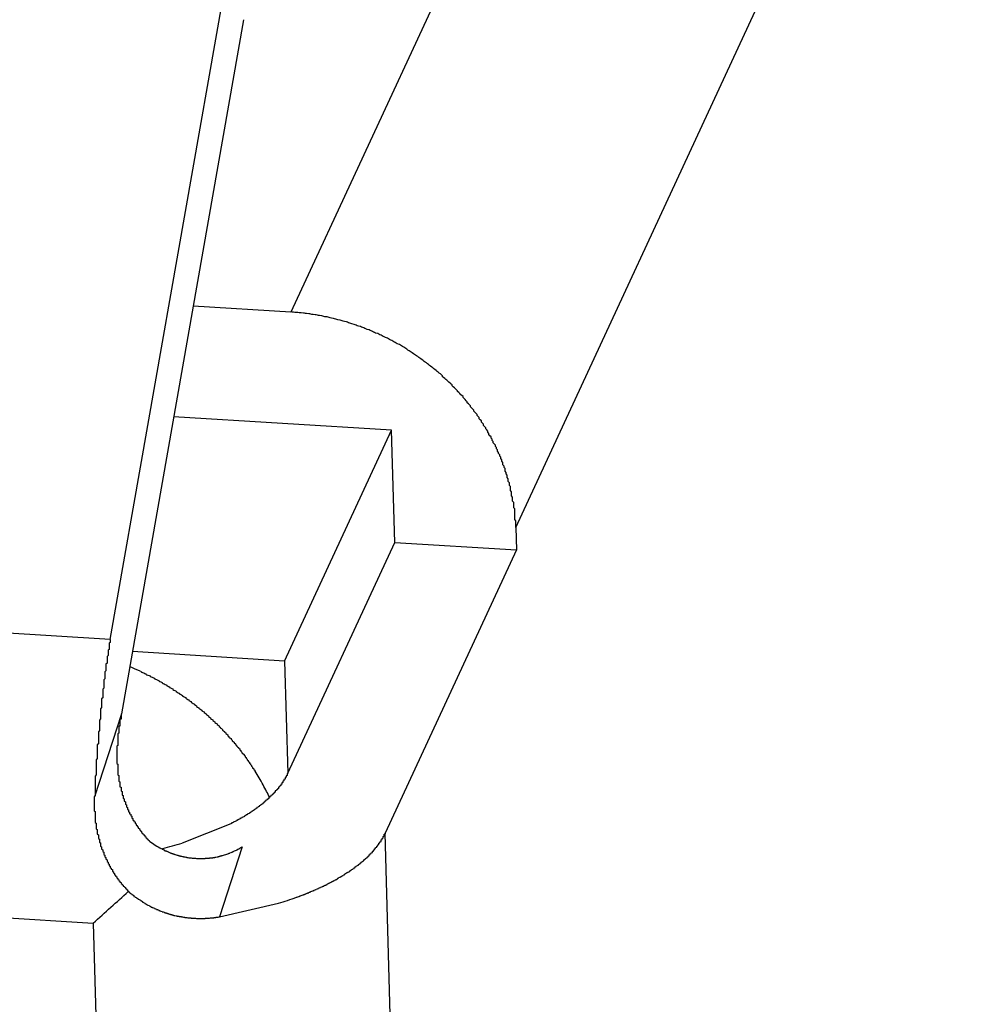
# Model space of a CAD drawing. Extents: x 0.2 to 16.7, y 0.2 to 10.7.
# Drawn here: x 12.6 to 12.7, y 8.8 to 8.9 of the extents above; entities that cross this region are included whole.
import ezdxf

# ---------------------------------------------------------------- set-up
doc = ezdxf.new("R2010")
doc.units = 0
doc.layers.get('0').update_dxf_attribs({"linetype": 'CONTINUOUS'})

msp = doc.modelspace()

# ---------------------------------------------------------------- linework, layer by layer
for p, q in [((12.69751911421106, 9.026616705932648), (12.64495458681913, 8.91311962254006)), ((12.66578664661072, 8.893135852802034), (12.72676589233522, 9.02480195697481)), ((12.62820579261598, 8.882764087818137), (12.63975225014317, 8.948484304060573)), ((12.6405468904612, 8.94023549472905), (12.62923511696971, 8.875851055193236)), ((12.64495458681913, 8.91311962254006), (12.63588178052771, 8.913682586006962)), ((12.65427228087303, 8.902157491741304), (12.63407708293563, 8.903410594389973)), ((12.64435844253835, 8.880751577951704), (12.65427228087303, 8.902157491741304)), ((12.65456728515093, 8.891755214536039), (12.65427228087303, 8.902157491741304)), ((12.66578664661072, 8.893135852802034), (12.66584564746338, 8.891055397431051)), ((12.64465344681139, 8.870349300863227), (12.65456728515093, 8.891755214536039)), ((12.65456728515093, 8.891755214536039), (12.66584564746338, 8.891055397431051)), ((12.66584564746338, 8.891055397431051), (12.65367866408228, 8.864784503289131)), ((12.62820579261598, 8.882764087818137), (12.56232868066327, 8.886851731963146)), ((12.64435844253835, 8.880751577951704), (12.63024990022827, 8.881627006497625)), ((12.64435844253835, 8.880751577951704), (12.64465344681139, 8.870349300863227)), ((12.62923511696971, 8.875851055193236), (12.6267466070644, 8.868171051835203)), ((12.41232676399726, 8.8697507024316), (12.62661564913095, 8.85645417678475)), ((12.63936947800378, 8.865667421126384), (12.63486058228098, 8.86387926672912)), ((12.65637096547151, 8.76985003711202), (12.65367866408228, 8.864784503289131)), ((12.64042911457496, 8.863516780272994), (12.63832712123901, 8.857029638938267)), ((12.63832712123901, 8.857029638938267), (12.64379192694568, 8.858285686367799)), ((12.62661564913095, 8.85645417678475), (12.63658714351804, 8.504844773308655))]:
    msp.add_line(p, q)
for points in [[(12.6658, 8.89314, 0), (12.6658, 8.89326, 0), (12.6658, 8.89338, 0), (12.6658, 8.89351, 0), (12.6658, 8.89363, 0), (12.6658, 8.89375, 0), (12.6657, 8.89387, 0), (12.6657, 8.894, 0), (12.6657, 8.89412, 0), (12.6657, 8.89424, 0), (12.6657, 8.89437, 0), (12.6657, 8.89449, 0), (12.6657, 8.89461, 0), (12.6657, 8.89474, 0), (12.6657, 8.89486, 0), (12.6656, 8.89498, 0), (12.6656, 8.8951, 0), (12.6656, 8.89523, 0), (12.6656, 8.89535, 0), (12.6656, 8.89547, 0), (12.6655, 8.89559, 0), (12.6655, 8.89572, 0), (12.6655, 8.89584, 0), (12.6655, 8.89596, 0), (12.6654, 8.89608, 0), (12.6654, 8.8962, 0), (12.6654, 8.89633, 0), (12.6654, 8.89645, 0), (12.6653, 8.89657, 0), (12.6653, 8.89669, 0), (12.6653, 8.89681, 0), (12.6653, 8.89693, 0), (12.6652, 8.89705, 0), (12.6652, 8.89717, 0), (12.6652, 8.89729, 0), (12.6651, 8.89741, 0), (12.6651, 8.89753, 0), (12.6651, 8.89765, 0), (12.665, 8.89777, 0), (12.665, 8.89789, 0), (12.665, 8.89801, 0), (12.6649, 8.89813, 0), (12.6649, 8.89825, 0), (12.6648, 8.89836, 0), (12.6648, 8.89848, 0), (12.6648, 8.8986, 0), (12.6647, 8.89872, 0), (12.6647, 8.89883, 0), (12.6646, 8.89895, 0), (12.6646, 8.89907, 0), (12.6646, 8.89918, 0), (12.6645, 8.8993, 0), (12.6645, 8.89942, 0), (12.6644, 8.89953, 0), (12.6644, 8.89965, 0), (12.6643, 8.89976, 0), (12.6643, 8.89987, 0), (12.6642, 8.89999, 0), (12.6642, 8.9001, 0), (12.6641, 8.90021, 0), (12.6641, 8.90033, 0), (12.664, 8.90044, 0), (12.664, 8.90055, 0), (12.6639, 8.90066, 0), (12.6639, 8.90077, 0), (12.6638, 8.90089, 0), (12.6637, 8.901, 0), (12.6637, 8.90111, 0), (12.6636, 8.90122, 0), (12.6636, 8.90133, 0), (12.6635, 8.90143, 0), (12.6635, 8.90154, 0), (12.6634, 8.90165, 0), (12.6633, 8.90176, 0), (12.6633, 8.90187, 0), (12.6632, 8.90197, 0), (12.6632, 8.90208, 0), (12.6631, 8.90219, 0), (12.663, 8.90229, 0), (12.663, 8.9024, 0), (12.6629, 8.9025, 0), (12.6628, 8.90261, 0), (12.6628, 8.90271, 0), (12.6627, 8.90282, 0), (12.6626, 8.90292, 0), (12.6626, 8.90302, 0), (12.6625, 8.90313, 0), (12.6624, 8.90323, 0), (12.6624, 8.90333, 0), (12.6623, 8.90343, 0), (12.6622, 8.90353, 0), (12.6622, 8.90363, 0), (12.6621, 8.90373, 0), (12.662, 8.90383, 0), (12.6619, 8.90393, 0), (12.6619, 8.90403, 0), (12.6618, 8.90413, 0), (12.6617, 8.90423, 0), (12.6616, 8.90433, 0), (12.6616, 8.90442, 0), (12.6615, 8.90452, 0), (12.6614, 8.90462, 0), (12.6613, 8.90471, 0), (12.6613, 8.90481, 0), (12.6612, 8.9049, 0), (12.6611, 8.905, 0), (12.661, 8.90509, 0), (12.6609, 8.90519, 0), (12.6609, 8.90528, 0), (12.6608, 8.90537, 0), (12.6607, 8.90546, 0), (12.6606, 8.90556, 0), (12.6605, 8.90565, 0), (12.6604, 8.90574, 0), (12.6604, 8.90583, 0), (12.6603, 8.90592, 0), (12.6602, 8.90601, 0), (12.6601, 8.9061, 0), (12.66, 8.90619, 0), (12.6599, 8.90628, 0), (12.6599, 8.90636, 0), (12.6598, 8.90645, 0), (12.6597, 8.90654, 0), (12.6596, 8.90663, 0), (12.6595, 8.90671, 0), (12.6594, 8.9068, 0), (12.6593, 8.90688, 0), (12.6592, 8.90697, 0), (12.6591, 8.90705, 0), (12.659, 8.90713, 0), (12.659, 8.90722, 0), (12.6589, 8.9073, 0), (12.6588, 8.90738, 0), (12.6587, 8.90746, 0), (12.6586, 8.90754, 0), (12.6585, 8.90762, 0), (12.6584, 8.9077, 0), (12.6583, 8.90778, 0), (12.6582, 8.90786, 0), (12.6581, 8.90794, 0), (12.658, 8.90802, 0), (12.6579, 8.9081, 0), (12.6578, 8.90817, 0), (12.6577, 8.90825, 0), (12.6576, 8.90833, 0), (12.6575, 8.9084, 0), (12.6574, 8.90848, 0), (12.6573, 8.90855, 0), (12.6572, 8.90862, 0), (12.6571, 8.9087, 0), (12.657, 8.90877, 0), (12.6569, 8.90884, 0), (12.6568, 8.90891, 0), (12.6567, 8.90899, 0), (12.6566, 8.90906, 0), (12.6565, 8.90913, 0), (12.6564, 8.9092, 0), (12.6563, 8.90926, 0), (12.6562, 8.90933, 0), (12.6561, 8.9094, 0), (12.656, 8.90947, 0), (12.6559, 8.90954, 0), (12.6558, 8.9096, 0), (12.6557, 8.90967, 0), (12.6556, 8.90973, 0), (12.6555, 8.9098, 0), (12.6554, 8.90986, 0), (12.6553, 8.90992, 0), (12.6552, 8.90999, 0), (12.6551, 8.91005, 0), (12.655, 8.91011, 0), (12.6548, 8.91017, 0), (12.6547, 8.91023, 0), (12.6546, 8.91029, 0), (12.6545, 8.91035, 0), (12.6544, 8.91041, 0), (12.6543, 8.91047, 0), (12.6542, 8.91053, 0), (12.6541, 8.91058, 0), (12.654, 8.91064, 0), (12.6539, 8.9107, 0), (12.6537, 8.91075, 0), (12.6536, 8.91081, 0), (12.6535, 8.91086, 0), (12.6534, 8.91092, 0), (12.6533, 8.91097, 0), (12.6532, 8.91102, 0), (12.6531, 8.91107, 0), (12.653, 8.91112, 0), (12.6528, 8.91117, 0), (12.6527, 8.91122, 0), (12.6526, 8.91127, 0), (12.6525, 8.91132, 0), (12.6524, 8.91137, 0), (12.6523, 8.91142, 0), (12.6522, 8.91147, 0), (12.652, 8.91151, 0), (12.6519, 8.91156, 0), (12.6518, 8.9116, 0), (12.6517, 8.91165, 0), (12.6516, 8.91169, 0), (12.6515, 8.91173, 0), (12.6514, 8.91178, 0), (12.6512, 8.91182, 0), (12.6511, 8.91186, 0), (12.651, 8.9119, 0), (12.6509, 8.91194, 0), (12.6508, 8.91198, 0), (12.6506, 8.91202, 0), (12.6505, 8.91206, 0), (12.6504, 8.9121, 0), (12.6503, 8.91213, 0), (12.6502, 8.91217, 0), (12.6501, 8.91221, 0), (12.6499, 8.91224, 0), (12.6498, 8.91228, 0), (12.6497, 8.91231, 0), (12.6496, 8.91234, 0), (12.6495, 8.91238, 0), (12.6493, 8.91241, 0), (12.6492, 8.91244, 0), (12.6491, 8.91247, 0), (12.649, 8.9125, 0), (12.6489, 8.91253, 0), (12.6487, 8.91256, 0), (12.6486, 8.91259, 0), (12.6485, 8.91261, 0), (12.6484, 8.91264, 0), (12.6483, 8.91267, 0), (12.6481, 8.91269, 0), (12.648, 8.91272, 0), (12.6479, 8.91274, 0), (12.6478, 8.91276, 0), (12.6476, 8.91279, 0), (12.6475, 8.91281, 0), (12.6474, 8.91283, 0), (12.6473, 8.91285, 0), (12.6472, 8.91287, 0), (12.647, 8.91289, 0), (12.6469, 8.91291, 0), (12.6468, 8.91293, 0), (12.6467, 8.91295, 0), (12.6466, 8.91296, 0), (12.6464, 8.91298, 0), (12.6463, 8.91299, 0), (12.6462, 8.91301, 0), (12.6461, 8.91302, 0), (12.6459, 8.91304, 0), (12.6458, 8.91305, 0), (12.6457, 8.91306, 0), (12.6456, 8.91307, 0), (12.6454, 8.91308, 0), (12.6453, 8.91309, 0), (12.6452, 8.9131, 0), (12.6451, 8.91311, 0), (12.645, 8.91312, 0)], [(12.6282, 8.88276, 0), (12.6282, 8.88267, 0), (12.6282, 8.88258, 0), (12.6282, 8.88249, 0), (12.6281, 8.8824, 0), (12.6281, 8.88231, 0), (12.6281, 8.88222, 0), (12.6281, 8.88212, 0), (12.6281, 8.88203, 0), (12.6281, 8.88194, 0), (12.6281, 8.88184, 0), (12.628, 8.88175, 0), (12.628, 8.88165, 0), (12.628, 8.88155, 0), (12.628, 8.88146, 0), (12.628, 8.88136, 0), (12.628, 8.88126, 0), (12.6279, 8.88117, 0), (12.6279, 8.88107, 0), (12.6279, 8.88097, 0), (12.6279, 8.88087, 0), (12.6279, 8.88077, 0), (12.6279, 8.88067, 0), (12.6279, 8.88057, 0), (12.6278, 8.88047, 0), (12.6278, 8.88037, 0), (12.6278, 8.88026, 0), (12.6278, 8.88016, 0), (12.6278, 8.88006, 0), (12.6278, 8.87995, 0), (12.6278, 8.87985, 0), (12.6277, 8.87975, 0), (12.6277, 8.87964, 0), (12.6277, 8.87954, 0), (12.6277, 8.87943, 0), (12.6277, 8.87933, 0), (12.6277, 8.87922, 0), (12.6277, 8.87911, 0), (12.6276, 8.87901, 0), (12.6276, 8.8789, 0), (12.6276, 8.87879, 0), (12.6276, 8.87868, 0), (12.6276, 8.87857, 0), (12.6276, 8.87846, 0), (12.6276, 8.87836, 0), (12.6276, 8.87825, 0), (12.6275, 8.87814, 0), (12.6275, 8.87802, 0), (12.6275, 8.87791, 0), (12.6275, 8.8778, 0), (12.6275, 8.87769, 0), (12.6275, 8.87758, 0), (12.6275, 8.87747, 0), (12.6275, 8.87735, 0), (12.6274, 8.87724, 0), (12.6274, 8.87713, 0), (12.6274, 8.87701, 0), (12.6274, 8.8769, 0), (12.6274, 8.87679, 0), (12.6274, 8.87667, 0), (12.6274, 8.87656, 0), (12.6274, 8.87644, 0), (12.6273, 8.87632, 0), (12.6273, 8.87621, 0), (12.6273, 8.87609, 0), (12.6273, 8.87598, 0), (12.6273, 8.87586, 0), (12.6273, 8.87574, 0), (12.6273, 8.87562, 0), (12.6273, 8.87551, 0), (12.6273, 8.87539, 0), (12.6272, 8.87527, 0), (12.6272, 8.87515, 0), (12.6272, 8.87503, 0), (12.6272, 8.87491, 0), (12.6272, 8.87479, 0), (12.6272, 8.87467, 0), (12.6272, 8.87455, 0), (12.6272, 8.87443, 0), (12.6272, 8.87431, 0), (12.6271, 8.87419, 0), (12.6271, 8.87407, 0), (12.6271, 8.87395, 0), (12.6271, 8.87383, 0), (12.6271, 8.87371, 0), (12.6271, 8.87358, 0), (12.6271, 8.87346, 0), (12.6271, 8.87334, 0), (12.6271, 8.87322, 0), (12.6271, 8.87309, 0), (12.627, 8.87297, 0), (12.627, 8.87285, 0), (12.627, 8.87272, 0), (12.627, 8.8726, 0), (12.627, 8.87248, 0), (12.627, 8.87235, 0), (12.627, 8.87223, 0), (12.627, 8.8721, 0), (12.627, 8.87198, 0), (12.627, 8.87185, 0), (12.627, 8.87173, 0), (12.6269, 8.8716, 0), (12.6269, 8.87148, 0), (12.6269, 8.87135, 0), (12.6269, 8.87123, 0), (12.6269, 8.8711, 0), (12.6269, 8.87097, 0), (12.6269, 8.87085, 0), (12.6269, 8.87072, 0), (12.6269, 8.8706, 0), (12.6269, 8.87047, 0), (12.6269, 8.87034, 0), (12.6269, 8.87021, 0), (12.6268, 8.87009, 0), (12.6268, 8.86996, 0), (12.6268, 8.86983, 0), (12.6268, 8.86971, 0), (12.6268, 8.86958, 0), (12.6268, 8.86945, 0), (12.6268, 8.86932, 0), (12.6268, 8.8692, 0), (12.6268, 8.86907, 0), (12.6268, 8.86894, 0), (12.6268, 8.86881, 0), (12.6268, 8.86868, 0), (12.6268, 8.86856, 0), (12.6268, 8.86843, 0), (12.6268, 8.8683, 0), (12.6267, 8.86817, 0)], [(12.631, 8.87981, 0), (12.6311, 8.87977, 0), (12.6311, 8.87973, 0), (12.6312, 8.87969, 0), (12.6313, 8.87965, 0), (12.6314, 8.87961, 0), (12.6315, 8.87957, 0), (12.6315, 8.87953, 0), (12.6316, 8.87949, 0), (12.6317, 8.87945, 0), (12.6318, 8.87941, 0), (12.6319, 8.87937, 0), (12.6319, 8.87933, 0), (12.632, 8.87929, 0), (12.6321, 8.87925, 0), (12.6322, 8.87921, 0), (12.6323, 8.87916, 0), (12.6323, 8.87912, 0), (12.6324, 8.87908, 0), (12.6325, 8.87904, 0), (12.6326, 8.87899, 0), (12.6327, 8.87895, 0), (12.6327, 8.87891, 0), (12.6328, 8.87886, 0), (12.6329, 8.87882, 0), (12.633, 8.87877, 0), (12.633, 8.87873, 0), (12.6331, 8.87868, 0), (12.6332, 8.87864, 0), (12.6333, 8.87859, 0), (12.6334, 8.87855, 0), (12.6334, 8.8785, 0), (12.6335, 8.87845, 0), (12.6336, 8.87841, 0), (12.6337, 8.87836, 0), (12.6337, 8.87831, 0), (12.6338, 8.87826, 0), (12.6339, 8.87822, 0), (12.634, 8.87817, 0), (12.634, 8.87812, 0), (12.6341, 8.87807, 0), (12.6342, 8.87802, 0), (12.6343, 8.87797, 0), (12.6343, 8.87792, 0), (12.6344, 8.87787, 0), (12.6345, 8.87782, 0), (12.6346, 8.87777, 0), (12.6346, 8.87772, 0), (12.6347, 8.87767, 0), (12.6348, 8.87762, 0), (12.6349, 8.87757, 0), (12.6349, 8.87752, 0), (12.635, 8.87747, 0), (12.6351, 8.87741, 0), (12.6352, 8.87736, 0), (12.6352, 8.87731, 0), (12.6353, 8.87726, 0), (12.6354, 8.8772, 0), (12.6355, 8.87715, 0), (12.6355, 8.8771, 0), (12.6356, 8.87704, 0), (12.6357, 8.87699, 0), (12.6357, 8.87693, 0), (12.6358, 8.87688, 0), (12.6359, 8.87682, 0), (12.636, 8.87677, 0), (12.636, 8.87671, 0), (12.6361, 8.87666, 0), (12.6362, 8.8766, 0), (12.6362, 8.87655, 0), (12.6363, 8.87649, 0), (12.6364, 8.87643, 0), (12.6364, 8.87638, 0), (12.6365, 8.87632, 0), (12.6366, 8.87626, 0), (12.6367, 8.8762, 0), (12.6367, 8.87615, 0), (12.6368, 8.87609, 0), (12.6369, 8.87603, 0), (12.6369, 8.87597, 0), (12.637, 8.87591, 0), (12.6371, 8.87585, 0), (12.6371, 8.87579, 0), (12.6372, 8.87573, 0), (12.6373, 8.87567, 0), (12.6373, 8.87561, 0), (12.6374, 8.87555, 0), (12.6375, 8.87549, 0), (12.6375, 8.87543, 0), (12.6376, 8.87537, 0), (12.6377, 8.87531, 0), (12.6377, 8.87525, 0), (12.6378, 8.87518, 0), (12.6379, 8.87512, 0), (12.6379, 8.87506, 0), (12.638, 8.875, 0), (12.6381, 8.87494, 0), (12.6381, 8.87487, 0), (12.6382, 8.87481, 0), (12.6383, 8.87475, 0), (12.6383, 8.87468, 0), (12.6384, 8.87462, 0), (12.6384, 8.87455, 0), (12.6385, 8.87449, 0), (12.6386, 8.87442, 0), (12.6386, 8.87436, 0), (12.6387, 8.87429, 0), (12.6388, 8.87423, 0), (12.6388, 8.87416, 0), (12.6389, 8.8741, 0), (12.6389, 8.87403, 0), (12.639, 8.87397, 0), (12.6391, 8.8739, 0), (12.6391, 8.87383, 0), (12.6392, 8.87377, 0), (12.6392, 8.8737, 0), (12.6393, 8.87363, 0), (12.6394, 8.87356, 0), (12.6394, 8.8735, 0), (12.6395, 8.87343, 0), (12.6395, 8.87336, 0), (12.6396, 8.87329, 0), (12.6397, 8.87322, 0), (12.6397, 8.87316, 0), (12.6398, 8.87309, 0), (12.6398, 8.87302, 0), (12.6399, 8.87295, 0), (12.6399, 8.87288, 0), (12.64, 8.87281, 0), (12.6401, 8.87274, 0), (12.6401, 8.87267, 0), (12.6402, 8.8726, 0), (12.6402, 8.87253, 0), (12.6403, 8.87246, 0), (12.6403, 8.87239, 0), (12.6404, 8.87231, 0), (12.6404, 8.87224, 0), (12.6405, 8.87217, 0), (12.6406, 8.8721, 0), (12.6406, 8.87203, 0), (12.6407, 8.87196, 0), (12.6407, 8.87188, 0), (12.6408, 8.87181, 0), (12.6408, 8.87174, 0), (12.6409, 8.87166, 0), (12.6409, 8.87159, 0), (12.641, 8.87152, 0), (12.641, 8.87144, 0), (12.6411, 8.87137, 0), (12.6411, 8.8713, 0), (12.6412, 8.87122, 0), (12.6412, 8.87115, 0), (12.6413, 8.87107, 0), (12.6413, 8.871, 0), (12.6414, 8.87092, 0), (12.6414, 8.87085, 0), (12.6415, 8.87077, 0), (12.6415, 8.8707, 0), (12.6416, 8.87062, 0), (12.6416, 8.87055, 0)], [(12.6292, 8.87585, 0), (12.6292, 8.87584, 0), (12.6292, 8.87583, 0), (12.6292, 8.87582, 0), (12.6292, 8.87581, 0), (12.6292, 8.8758, 0), (12.6292, 8.87579, 0), (12.6292, 8.87578, 0), (12.6292, 8.87577, 0), (12.6292, 8.87576, 0), (12.6292, 8.87575, 0), (12.6292, 8.87574, 0), (12.6292, 8.87573, 0), (12.6292, 8.87572, 0), (12.6292, 8.8757, 0), (12.6292, 8.87569, 0), (12.6292, 8.87568, 0), (12.6292, 8.87567, 0), (12.6292, 8.87566, 0), (12.6292, 8.87565, 0), (12.6292, 8.87564, 0), (12.6292, 8.87563, 0), (12.6292, 8.87562, 0), (12.6292, 8.87561, 0), (12.6292, 8.8756, 0), (12.6292, 8.87559, 0), (12.6292, 8.87558, 0), (12.6292, 8.87557, 0), (12.6292, 8.87556, 0), (12.6292, 8.87555, 0), (12.6292, 8.87554, 0), (12.6292, 8.87553, 0), (12.6292, 8.87552, 0), (12.6292, 8.87551, 0), (12.6292, 8.8755, 0), (12.6292, 8.87549, 0), (12.6292, 8.87548, 0), (12.6292, 8.87546, 0), (12.6292, 8.87545, 0), (12.6292, 8.87544, 0), (12.6292, 8.87543, 0), (12.6292, 8.87542, 0), (12.6292, 8.87541, 0), (12.6292, 8.8754, 0), (12.6292, 8.87539, 0), (12.6292, 8.87538, 0), (12.6292, 8.87537, 0), (12.6292, 8.87536, 0), (12.6291, 8.87535, 0), (12.6291, 8.87534, 0), (12.6291, 8.87533, 0), (12.6291, 8.87532, 0), (12.6291, 8.87531, 0), (12.6291, 8.8753, 0), (12.6291, 8.87529, 0), (12.6291, 8.87528, 0), (12.6291, 8.87527, 0), (12.6291, 8.87526, 0), (12.6291, 8.87525, 0), (12.6291, 8.87523, 0), (12.6291, 8.87522, 0), (12.6291, 8.87521, 0), (12.6291, 8.8752, 0), (12.6291, 8.87519, 0), (12.6291, 8.87518, 0), (12.6291, 8.87517, 0), (12.6291, 8.87516, 0), (12.6291, 8.87515, 0), (12.6291, 8.87514, 0), (12.6291, 8.87513, 0), (12.6291, 8.87512, 0), (12.6291, 8.87511, 0), (12.6291, 8.8751, 0), (12.6291, 8.87509, 0), (12.6291, 8.87508, 0), (12.6291, 8.87507, 0), (12.6291, 8.87506, 0), (12.6291, 8.87505, 0), (12.6291, 8.87504, 0), (12.6291, 8.87503, 0), (12.6291, 8.87502, 0), (12.6291, 8.87501, 0), (12.6291, 8.87499, 0), (12.6291, 8.87498, 0), (12.6291, 8.87497, 0), (12.6291, 8.87496, 0), (12.6291, 8.87495, 0), (12.6291, 8.87494, 0), (12.6291, 8.87493, 0), (12.6291, 8.87492, 0), (12.6291, 8.87491, 0), (12.6291, 8.8749, 0), (12.6291, 8.87489, 0), (12.6291, 8.87488, 0), (12.6291, 8.87487, 0), (12.6291, 8.87486, 0), (12.6291, 8.87485, 0), (12.6291, 8.87484, 0), (12.6291, 8.87483, 0), (12.6291, 8.87482, 0), (12.6291, 8.87481, 0), (12.6291, 8.8748, 0), (12.6291, 8.87479, 0), (12.6291, 8.87478, 0), (12.6291, 8.87476, 0), (12.6291, 8.87475, 0), (12.6291, 8.87474, 0), (12.6291, 8.87473, 0), (12.629, 8.87472, 0), (12.629, 8.87471, 0), (12.629, 8.8747, 0), (12.629, 8.87469, 0), (12.629, 8.87468, 0), (12.629, 8.87467, 0), (12.629, 8.87466, 0), (12.629, 8.87465, 0), (12.629, 8.87464, 0), (12.629, 8.87463, 0), (12.629, 8.87462, 0), (12.629, 8.87461, 0), (12.629, 8.8746, 0), (12.629, 8.87459, 0), (12.629, 8.87458, 0), (12.629, 8.87457, 0), (12.629, 8.87456, 0), (12.629, 8.87455, 0), (12.629, 8.87454, 0), (12.629, 8.87452, 0), (12.629, 8.87451, 0)], [(12.629, 8.87451, 0), (12.629, 8.87446, 0), (12.629, 8.87441, 0), (12.629, 8.87436, 0), (12.629, 8.87432, 0), (12.629, 8.87427, 0), (12.629, 8.87422, 0), (12.629, 8.87417, 0), (12.629, 8.87412, 0), (12.629, 8.87407, 0), (12.6289, 8.87402, 0), (12.6289, 8.87397, 0), (12.6289, 8.87392, 0), (12.6289, 8.87387, 0), (12.6289, 8.87382, 0), (12.6289, 8.87377, 0), (12.6289, 8.87372, 0), (12.6289, 8.87367, 0), (12.6289, 8.87362, 0), (12.6289, 8.87356, 0), (12.6289, 8.87351, 0), (12.6289, 8.87346, 0), (12.6289, 8.87341, 0), (12.6289, 8.87336, 0), (12.6289, 8.87331, 0), (12.6289, 8.87326, 0), (12.6289, 8.87321, 0), (12.6289, 8.87316, 0), (12.6289, 8.87311, 0), (12.6289, 8.87306, 0), (12.6289, 8.87301, 0), (12.6289, 8.87296, 0), (12.6289, 8.87291, 0), (12.6288, 8.87286, 0), (12.6288, 8.87281, 0), (12.6288, 8.87276, 0), (12.6288, 8.87271, 0), (12.6288, 8.87266, 0), (12.6288, 8.87261, 0), (12.6288, 8.87256, 0), (12.6288, 8.87251, 0), (12.6288, 8.87246, 0), (12.6288, 8.87241, 0), (12.6288, 8.87236, 0), (12.6288, 8.87231, 0), (12.6288, 8.87226, 0), (12.6288, 8.87221, 0), (12.6288, 8.87216, 0), (12.6288, 8.87211, 0), (12.6288, 8.87206, 0), (12.6288, 8.87201, 0), (12.6288, 8.87196, 0), (12.6288, 8.8719, 0), (12.6288, 8.87185, 0), (12.6288, 8.8718, 0), (12.6288, 8.87175, 0), (12.6288, 8.8717, 0), (12.6288, 8.87165, 0), (12.6288, 8.8716, 0), (12.6288, 8.87155, 0), (12.6288, 8.8715, 0), (12.6288, 8.87145, 0), (12.6288, 8.8714, 0), (12.6288, 8.87135, 0), (12.6288, 8.8713, 0), (12.6288, 8.87125, 0), (12.6289, 8.8712, 0), (12.6289, 8.87115, 0), (12.6289, 8.8711, 0), (12.6289, 8.87105, 0), (12.6289, 8.871, 0), (12.6289, 8.87095, 0), (12.6289, 8.8709, 0), (12.6289, 8.87085, 0), (12.6289, 8.8708, 0), (12.6289, 8.87075, 0), (12.6289, 8.8707, 0), (12.6289, 8.87065, 0), (12.6289, 8.8706, 0), (12.6289, 8.87055, 0), (12.6289, 8.8705, 0), (12.6289, 8.87045, 0), (12.6289, 8.8704, 0), (12.6289, 8.87035, 0), (12.6289, 8.8703, 0), (12.6289, 8.87025, 0), (12.6289, 8.8702, 0), (12.629, 8.87015, 0), (12.629, 8.8701, 0), (12.629, 8.87005, 0), (12.629, 8.87, 0), (12.629, 8.86995, 0), (12.629, 8.8699, 0), (12.629, 8.86985, 0), (12.629, 8.8698, 0), (12.629, 8.86975, 0), (12.629, 8.8697, 0), (12.629, 8.86965, 0), (12.629, 8.8696, 0), (12.6291, 8.86955, 0), (12.6291, 8.8695, 0), (12.6291, 8.86945, 0), (12.6291, 8.8694, 0), (12.6291, 8.86935, 0), (12.6291, 8.8693, 0), (12.6291, 8.86925, 0), (12.6291, 8.8692, 0), (12.6291, 8.86915, 0), (12.6291, 8.8691, 0), (12.6292, 8.86906, 0), (12.6292, 8.86901, 0), (12.6292, 8.86896, 0), (12.6292, 8.86891, 0), (12.6292, 8.86886, 0), (12.6292, 8.86881, 0), (12.6292, 8.86876, 0), (12.6292, 8.86871, 0), (12.6293, 8.86866, 0), (12.6293, 8.86861, 0), (12.6293, 8.86857, 0), (12.6293, 8.86852, 0), (12.6293, 8.86847, 0), (12.6293, 8.86842, 0), (12.6293, 8.86837, 0), (12.6293, 8.86832, 0), (12.6294, 8.86828, 0), (12.6294, 8.86823, 0), (12.6294, 8.86818, 0), (12.6294, 8.86813, 0), (12.6294, 8.86808, 0), (12.6294, 8.86803, 0), (12.6295, 8.86799, 0), (12.6295, 8.86794, 0), (12.6295, 8.86789, 0), (12.6295, 8.86784, 0), (12.6295, 8.8678, 0), (12.6295, 8.86775, 0), (12.6296, 8.8677, 0), (12.6296, 8.86765, 0), (12.6296, 8.86761, 0), (12.6296, 8.86756, 0), (12.6296, 8.86751, 0), (12.6296, 8.86747, 0), (12.6297, 8.86742, 0), (12.6297, 8.86737, 0), (12.6297, 8.86732, 0), (12.6297, 8.86728, 0), (12.6297, 8.86723, 0), (12.6298, 8.86718, 0), (12.6298, 8.86714, 0), (12.6298, 8.86709, 0), (12.6298, 8.86705, 0), (12.6298, 8.867, 0), (12.6299, 8.86695, 0), (12.6299, 8.86691, 0), (12.6299, 8.86686, 0), (12.6299, 8.86682, 0), (12.6299, 8.86677, 0), (12.63, 8.86673, 0), (12.63, 8.86668, 0), (12.63, 8.86663, 0), (12.63, 8.86659, 0), (12.6301, 8.86654, 0), (12.6301, 8.8665, 0), (12.6301, 8.86645, 0), (12.6301, 8.86641, 0), (12.6302, 8.86636, 0), (12.6302, 8.86632, 0), (12.6302, 8.86628, 0), (12.6302, 8.86623, 0), (12.6302, 8.86619, 0), (12.6303, 8.86614, 0), (12.6303, 8.8661, 0), (12.6303, 8.86606, 0), (12.6303, 8.86601, 0), (12.6304, 8.86597, 0), (12.6304, 8.86592, 0), (12.6304, 8.86588, 0), (12.6305, 8.86584, 0), (12.6305, 8.86579, 0), (12.6305, 8.86575, 0), (12.6305, 8.86571, 0), (12.6306, 8.86567, 0), (12.6306, 8.86562, 0), (12.6306, 8.86558, 0), (12.6306, 8.86554, 0), (12.6307, 8.8655, 0), (12.6307, 8.86546, 0), (12.6307, 8.86541, 0), (12.6308, 8.86537, 0), (12.6308, 8.86533, 0), (12.6308, 8.86529, 0), (12.6308, 8.86525, 0), (12.6309, 8.86521, 0), (12.6309, 8.86517, 0), (12.6309, 8.86512, 0), (12.631, 8.86508, 0), (12.631, 8.86504, 0), (12.631, 8.865, 0), (12.6311, 8.86496, 0), (12.6311, 8.86492, 0), (12.6311, 8.86488, 0), (12.6311, 8.86484, 0), (12.6312, 8.8648, 0), (12.6312, 8.86476, 0), (12.6312, 8.86472, 0), (12.6313, 8.86469, 0), (12.6313, 8.86465, 0), (12.6313, 8.86461, 0), (12.6314, 8.86457, 0), (12.6314, 8.86453, 0), (12.6314, 8.86449, 0), (12.6315, 8.86445, 0), (12.6315, 8.86442, 0), (12.6315, 8.86438, 0), (12.6316, 8.86434, 0), (12.6316, 8.8643, 0), (12.6316, 8.86427, 0), (12.6317, 8.86423, 0), (12.6317, 8.86419, 0), (12.6317, 8.86416, 0), (12.6318, 8.86412, 0), (12.6318, 8.86408, 0), (12.6318, 8.86405, 0)], [(12.6447, 8.87035, 0), (12.6446, 8.87031, 0), (12.6446, 8.87027, 0), (12.6446, 8.87023, 0), (12.6446, 8.87019, 0), (12.6446, 8.87015, 0), (12.6445, 8.87011, 0), (12.6445, 8.87007, 0), (12.6445, 8.87003, 0), (12.6445, 8.86999, 0), (12.6444, 8.86995, 0), (12.6444, 8.86991, 0), (12.6444, 8.86987, 0), (12.6444, 8.86983, 0), (12.6444, 8.86979, 0), (12.6443, 8.86976, 0), (12.6443, 8.86972, 0), (12.6443, 8.86968, 0), (12.6443, 8.86964, 0), (12.6442, 8.8696, 0), (12.6442, 8.86956, 0), (12.6442, 8.86953, 0), (12.6442, 8.86949, 0), (12.6441, 8.86945, 0), (12.6441, 8.86942, 0), (12.6441, 8.86938, 0), (12.6441, 8.86934, 0), (12.644, 8.86931, 0), (12.644, 8.86927, 0), (12.644, 8.86923, 0), (12.644, 8.8692, 0), (12.6439, 8.86916, 0), (12.6439, 8.86912, 0), (12.6439, 8.86909, 0), (12.6438, 8.86905, 0), (12.6438, 8.86902, 0), (12.6438, 8.86898, 0), (12.6438, 8.86895, 0), (12.6437, 8.86891, 0), (12.6437, 8.86888, 0), (12.6437, 8.86884, 0), (12.6436, 8.86881, 0), (12.6436, 8.86877, 0), (12.6436, 8.86874, 0), (12.6435, 8.86871, 0), (12.6435, 8.86867, 0), (12.6435, 8.86864, 0), (12.6435, 8.8686, 0), (12.6434, 8.86857, 0), (12.6434, 8.86854, 0), (12.6434, 8.8685, 0), (12.6433, 8.86847, 0), (12.6433, 8.86844, 0), (12.6433, 8.86841, 0), (12.6432, 8.86837, 0), (12.6432, 8.86834, 0), (12.6432, 8.86831, 0), (12.6431, 8.86828, 0), (12.6431, 8.86824, 0), (12.6431, 8.86821, 0), (12.643, 8.86818, 0), (12.643, 8.86815, 0), (12.643, 8.86812, 0), (12.6429, 8.86809, 0), (12.6429, 8.86806, 0), (12.6429, 8.86802, 0), (12.6428, 8.86799, 0), (12.6428, 8.86796, 0), (12.6428, 8.86793, 0), (12.6427, 8.8679, 0), (12.6427, 8.86787, 0), (12.6427, 8.86784, 0), (12.6426, 8.86781, 0), (12.6426, 8.86778, 0), (12.6426, 8.86775, 0), (12.6425, 8.86772, 0), (12.6425, 8.86769, 0), (12.6425, 8.86766, 0), (12.6424, 8.86764, 0), (12.6424, 8.86761, 0), (12.6424, 8.86758, 0), (12.6423, 8.86755, 0), (12.6423, 8.86752, 0), (12.6423, 8.86749, 0), (12.6422, 8.86746, 0), (12.6422, 8.86744, 0), (12.6422, 8.86741, 0), (12.6421, 8.86738, 0), (12.6421, 8.86735, 0), (12.642, 8.86732, 0), (12.642, 8.8673, 0), (12.642, 8.86727, 0), (12.6419, 8.86724, 0), (12.6419, 8.86721, 0), (12.6419, 8.86719, 0), (12.6418, 8.86716, 0), (12.6418, 8.86713, 0), (12.6418, 8.86711, 0), (12.6417, 8.86708, 0), (12.6417, 8.86705, 0), (12.6416, 8.86703, 0), (12.6416, 8.867, 0), (12.6416, 8.86698, 0), (12.6415, 8.86695, 0), (12.6415, 8.86692, 0), (12.6415, 8.8669, 0), (12.6414, 8.86687, 0), (12.6414, 8.86685, 0), (12.6414, 8.86682, 0), (12.6413, 8.8668, 0), (12.6413, 8.86677, 0), (12.6412, 8.86675, 0), (12.6412, 8.86672, 0), (12.6412, 8.8667, 0), (12.6411, 8.86667, 0), (12.6411, 8.86665, 0), (12.6411, 8.86662, 0), (12.641, 8.8666, 0), (12.641, 8.86658, 0), (12.6409, 8.86655, 0), (12.6409, 8.86653, 0), (12.6409, 8.8665, 0), (12.6408, 8.86648, 0), (12.6408, 8.86646, 0), (12.6407, 8.86643, 0), (12.6407, 8.86641, 0), (12.6407, 8.86639, 0), (12.6406, 8.86636, 0), (12.6406, 8.86634, 0), (12.6406, 8.86632, 0), (12.6405, 8.86629, 0), (12.6405, 8.86627, 0), (12.6404, 8.86625, 0), (12.6404, 8.86623, 0), (12.6404, 8.8662, 0), (12.6403, 8.86618, 0), (12.6403, 8.86616, 0), (12.6402, 8.86614, 0), (12.6402, 8.86611, 0), (12.6402, 8.86609, 0), (12.6401, 8.86607, 0), (12.6401, 8.86605, 0), (12.64, 8.86603, 0), (12.64, 8.866, 0), (12.64, 8.86598, 0), (12.6399, 8.86596, 0), (12.6399, 8.86594, 0), (12.6398, 8.86592, 0), (12.6398, 8.8659, 0), (12.6398, 8.86588, 0), (12.6397, 8.86585, 0), (12.6397, 8.86583, 0), (12.6396, 8.86581, 0), (12.6396, 8.86579, 0), (12.6396, 8.86577, 0), (12.6395, 8.86575, 0), (12.6395, 8.86573, 0), (12.6394, 8.86571, 0), (12.6394, 8.86569, 0), (12.6394, 8.86567, 0)], [(12.6267, 8.86817, 0), (12.6267, 8.86811, 0), (12.6267, 8.86805, 0), (12.6267, 8.86799, 0), (12.6267, 8.86793, 0), (12.6267, 8.86787, 0), (12.6267, 8.86781, 0), (12.6267, 8.86775, 0), (12.6267, 8.86769, 0), (12.6267, 8.86763, 0), (12.6267, 8.86757, 0), (12.6267, 8.86751, 0), (12.6267, 8.86745, 0), (12.6267, 8.86739, 0), (12.6267, 8.86733, 0), (12.6267, 8.86727, 0), (12.6267, 8.86721, 0), (12.6267, 8.86715, 0), (12.6267, 8.86709, 0), (12.6267, 8.86703, 0), (12.6267, 8.86697, 0), (12.6267, 8.86691, 0), (12.6267, 8.86685, 0), (12.6268, 8.86679, 0), (12.6268, 8.86673, 0), (12.6268, 8.86667, 0), (12.6268, 8.86661, 0), (12.6268, 8.86655, 0), (12.6268, 8.86649, 0), (12.6268, 8.86643, 0), (12.6268, 8.86637, 0), (12.6268, 8.86631, 0), (12.6268, 8.86625, 0), (12.6268, 8.86619, 0), (12.6268, 8.86613, 0), (12.6268, 8.86607, 0), (12.6268, 8.86601, 0), (12.6268, 8.86595, 0), (12.6268, 8.86589, 0), (12.6268, 8.86583, 0), (12.6268, 8.86577, 0), (12.6269, 8.86571, 0), (12.6269, 8.86565, 0), (12.6269, 8.86559, 0), (12.6269, 8.86553, 0), (12.6269, 8.86547, 0), (12.6269, 8.86541, 0), (12.6269, 8.86535, 0), (12.6269, 8.86529, 0), (12.6269, 8.86524, 0), (12.6269, 8.86518, 0), (12.627, 8.86512, 0), (12.627, 8.86506, 0), (12.627, 8.865, 0), (12.627, 8.86494, 0), (12.627, 8.86488, 0), (12.627, 8.86482, 0), (12.627, 8.86476, 0), (12.627, 8.8647, 0), (12.6271, 8.86464, 0), (12.6271, 8.86459, 0), (12.6271, 8.86453, 0), (12.6271, 8.86447, 0), (12.6271, 8.86441, 0), (12.6271, 8.86435, 0), (12.6271, 8.86429, 0), (12.6272, 8.86424, 0), (12.6272, 8.86418, 0), (12.6272, 8.86412, 0), (12.6272, 8.86406, 0), (12.6272, 8.864, 0), (12.6272, 8.86394, 0), (12.6273, 8.86389, 0), (12.6273, 8.86383, 0), (12.6273, 8.86377, 0), (12.6273, 8.86371, 0), (12.6273, 8.86366, 0), (12.6273, 8.8636, 0), (12.6274, 8.86354, 0), (12.6274, 8.86348, 0), (12.6274, 8.86343, 0), (12.6274, 8.86337, 0), (12.6274, 8.86331, 0), (12.6275, 8.86326, 0), (12.6275, 8.8632, 0), (12.6275, 8.86314, 0), (12.6275, 8.86309, 0), (12.6276, 8.86303, 0), (12.6276, 8.86298, 0), (12.6276, 8.86292, 0), (12.6276, 8.86286, 0), (12.6276, 8.86281, 0), (12.6277, 8.86275, 0), (12.6277, 8.8627, 0), (12.6277, 8.86264, 0), (12.6277, 8.86259, 0), (12.6278, 8.86253, 0), (12.6278, 8.86248, 0), (12.6278, 8.86242, 0), (12.6278, 8.86237, 0), (12.6279, 8.86231, 0), (12.6279, 8.86226, 0), (12.6279, 8.8622, 0), (12.6279, 8.86215, 0), (12.628, 8.86209, 0), (12.628, 8.86204, 0), (12.628, 8.86199, 0), (12.6281, 8.86193, 0), (12.6281, 8.86188, 0), (12.6281, 8.86183, 0), (12.6281, 8.86177, 0), (12.6282, 8.86172, 0), (12.6282, 8.86167, 0), (12.6282, 8.86161, 0), (12.6283, 8.86156, 0), (12.6283, 8.86151, 0), (12.6283, 8.86146, 0), (12.6284, 8.86141, 0), (12.6284, 8.86135, 0), (12.6284, 8.8613, 0), (12.6284, 8.86125, 0), (12.6285, 8.8612, 0), (12.6285, 8.86115, 0), (12.6285, 8.8611, 0), (12.6286, 8.86105, 0), (12.6286, 8.861, 0), (12.6286, 8.86094, 0), (12.6287, 8.86089, 0), (12.6287, 8.86084, 0), (12.6287, 8.86079, 0), (12.6288, 8.86075, 0), (12.6288, 8.8607, 0), (12.6288, 8.86065, 0), (12.6289, 8.8606, 0), (12.6289, 8.86055, 0), (12.6289, 8.8605, 0), (12.629, 8.86045, 0), (12.629, 8.8604, 0), (12.6291, 8.86035, 0), (12.6291, 8.86031, 0), (12.6291, 8.86026, 0), (12.6292, 8.86021, 0), (12.6292, 8.86016, 0), (12.6292, 8.86012, 0), (12.6293, 8.86007, 0), (12.6293, 8.86002, 0), (12.6294, 8.85998, 0), (12.6294, 8.85993, 0), (12.6294, 8.85989, 0), (12.6295, 8.85984, 0), (12.6295, 8.8598, 0), (12.6296, 8.85975, 0), (12.6296, 8.8597, 0), (12.6296, 8.85966, 0), (12.6297, 8.85962, 0), (12.6297, 8.85957, 0), (12.6298, 8.85953, 0), (12.6298, 8.85948, 0), (12.6298, 8.85944, 0), (12.6299, 8.8594, 0)], [(12.6455, 8.85885, 0), (12.6455, 8.85886, 0), (12.6456, 8.85888, 0), (12.6456, 8.8589, 0), (12.6457, 8.85892, 0), (12.6457, 8.85894, 0), (12.6458, 8.85896, 0), (12.6458, 8.85898, 0), (12.6459, 8.859, 0), (12.6459, 8.85902, 0), (12.646, 8.85903, 0), (12.646, 8.85905, 0), (12.6461, 8.85907, 0), (12.6461, 8.85909, 0), (12.6462, 8.85911, 0), (12.6462, 8.85913, 0), (12.6463, 8.85915, 0), (12.6463, 8.85917, 0), (12.6464, 8.85919, 0), (12.6464, 8.85921, 0), (12.6465, 8.85923, 0), (12.6465, 8.85925, 0), (12.6466, 8.85927, 0), (12.6466, 8.85929, 0), (12.6467, 8.85932, 0), (12.6467, 8.85934, 0), (12.6468, 8.85936, 0), (12.6468, 8.85938, 0), (12.6469, 8.8594, 0), (12.6469, 8.85942, 0), (12.647, 8.85944, 0), (12.647, 8.85946, 0), (12.6471, 8.85948, 0), (12.6471, 8.85951, 0), (12.6472, 8.85953, 0), (12.6472, 8.85955, 0), (12.6473, 8.85957, 0), (12.6473, 8.85959, 0), (12.6474, 8.85962, 0), (12.6474, 8.85964, 0), (12.6475, 8.85966, 0), (12.6475, 8.85968, 0), (12.6476, 8.85971, 0), (12.6476, 8.85973, 0), (12.6477, 8.85975, 0), (12.6477, 8.85977, 0), (12.6478, 8.8598, 0), (12.6478, 8.85982, 0), (12.6479, 8.85984, 0), (12.6479, 8.85987, 0), (12.648, 8.85989, 0), (12.648, 8.85991, 0), (12.6481, 8.85994, 0), (12.6481, 8.85996, 0), (12.6482, 8.85998, 0), (12.6482, 8.86001, 0), (12.6483, 8.86003, 0), (12.6483, 8.86006, 0), (12.6484, 8.86008, 0), (12.6484, 8.8601, 0), (12.6484, 8.86013, 0), (12.6485, 8.86015, 0), (12.6485, 8.86018, 0), (12.6486, 8.8602, 0), (12.6486, 8.86023, 0), (12.6487, 8.86025, 0), (12.6487, 8.86028, 0), (12.6488, 8.8603, 0), (12.6488, 8.86033, 0), (12.6489, 8.86035, 0), (12.6489, 8.86038, 0), (12.649, 8.86041, 0), (12.649, 8.86043, 0), (12.6491, 8.86046, 0), (12.6491, 8.86048, 0), (12.6492, 8.86051, 0), (12.6492, 8.86054, 0), (12.6493, 8.86056, 0), (12.6493, 8.86059, 0), (12.6493, 8.86062, 0), (12.6494, 8.86064, 0), (12.6494, 8.86067, 0), (12.6495, 8.8607, 0), (12.6495, 8.86073, 0), (12.6496, 8.86075, 0), (12.6496, 8.86078, 0), (12.6497, 8.86081, 0), (12.6497, 8.86084, 0), (12.6498, 8.86087, 0), (12.6498, 8.86089, 0), (12.6499, 8.86092, 0), (12.6499, 8.86095, 0), (12.6499, 8.86098, 0), (12.65, 8.86101, 0), (12.65, 8.86104, 0), (12.6501, 8.86107, 0), (12.6501, 8.8611, 0), (12.6502, 8.86113, 0), (12.6502, 8.86116, 0), (12.6503, 8.86119, 0), (12.6503, 8.86122, 0), (12.6504, 8.86125, 0), (12.6504, 8.86128, 0), (12.6504, 8.86131, 0), (12.6505, 8.86134, 0), (12.6505, 8.86137, 0), (12.6506, 8.8614, 0), (12.6506, 8.86143, 0), (12.6507, 8.86146, 0), (12.6507, 8.8615, 0), (12.6508, 8.86153, 0), (12.6508, 8.86156, 0), (12.6508, 8.86159, 0), (12.6509, 8.86162, 0), (12.6509, 8.86166, 0), (12.651, 8.86169, 0), (12.651, 8.86172, 0), (12.6511, 8.86176, 0), (12.6511, 8.86179, 0), (12.6512, 8.86182, 0), (12.6512, 8.86186, 0), (12.6512, 8.86189, 0), (12.6513, 8.86193, 0), (12.6513, 8.86196, 0), (12.6514, 8.86199, 0), (12.6514, 8.86203, 0), (12.6515, 8.86206, 0), (12.6515, 8.8621, 0), (12.6515, 8.86213, 0), (12.6516, 8.86217, 0), (12.6516, 8.86221, 0), (12.6517, 8.86224, 0), (12.6517, 8.86228, 0), (12.6517, 8.86231, 0), (12.6518, 8.86235, 0), (12.6518, 8.86239, 0), (12.6519, 8.86242, 0), (12.6519, 8.86246, 0), (12.652, 8.8625, 0), (12.652, 8.86254, 0), (12.652, 8.86257, 0), (12.6521, 8.86261, 0), (12.6521, 8.86265, 0), (12.6522, 8.86269, 0), (12.6522, 8.86273, 0), (12.6522, 8.86277, 0), (12.6523, 8.86281, 0), (12.6523, 8.86284, 0), (12.6523, 8.86288, 0), (12.6524, 8.86292, 0), (12.6524, 8.86296, 0), (12.6525, 8.863, 0), (12.6525, 8.86304, 0), (12.6525, 8.86308, 0), (12.6526, 8.86313, 0), (12.6526, 8.86317, 0), (12.6526, 8.86321, 0), (12.6527, 8.86325, 0), (12.6527, 8.86329, 0), (12.6527, 8.86333, 0), (12.6528, 8.86337, 0), (12.6528, 8.86342, 0), (12.6528, 8.86346, 0), (12.6529, 8.8635, 0), (12.6529, 8.86354, 0), (12.6529, 8.86359, 0), (12.653, 8.86363, 0), (12.653, 8.86367, 0), (12.653, 8.86372, 0), (12.6531, 8.86376, 0), (12.6531, 8.86381, 0), (12.6531, 8.86385, 0), (12.6532, 8.86389, 0), (12.6532, 8.86394, 0), (12.6532, 8.86398, 0), (12.6533, 8.86403, 0), (12.6533, 8.86408, 0), (12.6533, 8.86412, 0), (12.6533, 8.86417, 0), (12.6534, 8.86421, 0), (12.6534, 8.86426, 0), (12.6534, 8.86431, 0), (12.6535, 8.86435, 0), (12.6535, 8.8644, 0), (12.6535, 8.86445, 0), (12.6535, 8.86449, 0), (12.6536, 8.86454, 0), (12.6536, 8.86459, 0), (12.6536, 8.86464, 0), (12.6536, 8.86469, 0), (12.6537, 8.86474, 0), (12.6537, 8.86478, 0)], [(12.6329, 8.86336, 0), (12.633, 8.86333, 0), (12.633, 8.86331, 0), (12.6331, 8.86329, 0), (12.6331, 8.86327, 0), (12.6332, 8.86324, 0), (12.6332, 8.86322, 0), (12.6332, 8.8632, 0), (12.6333, 8.86318, 0), (12.6333, 8.86316, 0), (12.6334, 8.86314, 0), (12.6334, 8.86312, 0), (12.6335, 8.8631, 0), (12.6335, 8.86308, 0), (12.6336, 8.86306, 0), (12.6336, 8.86304, 0), (12.6336, 8.86302, 0), (12.6337, 8.86301, 0), (12.6337, 8.86299, 0), (12.6338, 8.86297, 0), (12.6338, 8.86295, 0), (12.6339, 8.86294, 0), (12.6339, 8.86292, 0), (12.634, 8.8629, 0), (12.634, 8.86289, 0), (12.6341, 8.86287, 0), (12.6341, 8.86285, 0), (12.6342, 8.86284, 0), (12.6342, 8.86282, 0), (12.6342, 8.86281, 0), (12.6343, 8.86279, 0), (12.6343, 8.86278, 0), (12.6344, 8.86276, 0), (12.6344, 8.86275, 0), (12.6345, 8.86274, 0), (12.6345, 8.86272, 0), (12.6346, 8.86271, 0), (12.6346, 8.8627, 0), (12.6347, 8.86269, 0), (12.6347, 8.86267, 0), (12.6348, 8.86266, 0), (12.6348, 8.86265, 0), (12.6349, 8.86264, 0), (12.6349, 8.86263, 0), (12.635, 8.86262, 0), (12.635, 8.86261, 0), (12.6351, 8.8626, 0), (12.6351, 8.86259, 0), (12.6352, 8.86258, 0), (12.6352, 8.86257, 0), (12.6353, 8.86256, 0), (12.6353, 8.86255, 0), (12.6354, 8.86254, 0), (12.6354, 8.86254, 0), (12.6354, 8.86253, 0), (12.6355, 8.86252, 0), (12.6355, 8.86251, 0), (12.6356, 8.86251, 0), (12.6356, 8.8625, 0), (12.6357, 8.8625, 0), (12.6357, 8.86249, 0), (12.6358, 8.86248, 0), (12.6358, 8.86248, 0), (12.6359, 8.86248, 0), (12.6359, 8.86247, 0), (12.636, 8.86247, 0), (12.636, 8.86246, 0), (12.6361, 8.86246, 0), (12.6361, 8.86246, 0), (12.6362, 8.86245, 0), (12.6362, 8.86245, 0), (12.6363, 8.86245, 0), (12.6363, 8.86245, 0), (12.6364, 8.86245, 0), (12.6364, 8.86244, 0), (12.6365, 8.86244, 0), (12.6365, 8.86244, 0), (12.6366, 8.86244, 0), (12.6366, 8.86244, 0), (12.6367, 8.86244, 0), (12.6367, 8.86244, 0), (12.6368, 8.86245, 0), (12.6368, 8.86245, 0), (12.6369, 8.86245, 0), (12.6369, 8.86245, 0), (12.637, 8.86245, 0), (12.637, 8.86246, 0), (12.6371, 8.86246, 0), (12.6371, 8.86246, 0), (12.6372, 8.86247, 0), (12.6372, 8.86247, 0), (12.6373, 8.86248, 0), (12.6373, 8.86248, 0), (12.6374, 8.86248, 0), (12.6374, 8.86249, 0), (12.6375, 8.8625, 0), (12.6375, 8.8625, 0), (12.6376, 8.86251, 0), (12.6376, 8.86252, 0), (12.6377, 8.86252, 0), (12.6377, 8.86253, 0), (12.6378, 8.86254, 0), (12.6378, 8.86255, 0), (12.6379, 8.86255, 0), (12.6379, 8.86256, 0), (12.638, 8.86257, 0), (12.638, 8.86258, 0), (12.6381, 8.86259, 0), (12.6381, 8.8626, 0), (12.6382, 8.86261, 0), (12.6382, 8.86262, 0), (12.6383, 8.86263, 0), (12.6383, 8.86264, 0), (12.6383, 8.86266, 0), (12.6384, 8.86267, 0), (12.6384, 8.86268, 0), (12.6385, 8.86269, 0), (12.6385, 8.86271, 0), (12.6386, 8.86272, 0), (12.6386, 8.86273, 0), (12.6387, 8.86275, 0), (12.6387, 8.86276, 0), (12.6388, 8.86277, 0), (12.6388, 8.86279, 0), (12.6389, 8.8628, 0), (12.6389, 8.86282, 0), (12.639, 8.86283, 0), (12.639, 8.86285, 0), (12.6391, 8.86287, 0), (12.6391, 8.86288, 0), (12.6392, 8.8629, 0), (12.6392, 8.86292, 0), (12.6392, 8.86293, 0), (12.6393, 8.86295, 0), (12.6393, 8.86297, 0), (12.6394, 8.86299, 0), (12.6394, 8.86301, 0), (12.6395, 8.86303, 0), (12.6395, 8.86305, 0), (12.6396, 8.86307, 0), (12.6396, 8.86309, 0), (12.6397, 8.86311, 0), (12.6397, 8.86313, 0), (12.6397, 8.86315, 0), (12.6398, 8.86317, 0), (12.6398, 8.86319, 0), (12.6399, 8.86321, 0), (12.6399, 8.86323, 0), (12.64, 8.86325, 0), (12.64, 8.86328, 0), (12.64, 8.8633, 0), (12.6401, 8.86332, 0), (12.6401, 8.86335, 0), (12.6402, 8.86337, 0), (12.6402, 8.86339, 0), (12.6403, 8.86342, 0), (12.6403, 8.86344, 0), (12.6403, 8.86347, 0), (12.6404, 8.86349, 0), (12.6404, 8.86352, 0)], [(12.6299, 8.8594, 0), (12.6299, 8.85936, 0), (12.63, 8.85932, 0), (12.63, 8.85929, 0), (12.63, 8.85925, 0), (12.6301, 8.85921, 0), (12.6301, 8.85918, 0), (12.6302, 8.85914, 0), (12.6302, 8.85911, 0), (12.6303, 8.85907, 0), (12.6303, 8.85904, 0), (12.6304, 8.859, 0), (12.6304, 8.85897, 0), (12.6304, 8.85893, 0), (12.6305, 8.8589, 0), (12.6305, 8.85886, 0), (12.6306, 8.85883, 0), (12.6306, 8.8588, 0), (12.6307, 8.85876, 0), (12.6307, 8.85873, 0), (12.6308, 8.8587, 0), (12.6308, 8.85867, 0), (12.6309, 8.85863, 0), (12.6309, 8.8586, 0), (12.631, 8.85857, 0), (12.631, 8.85854, 0), (12.6311, 8.85851, 0), (12.6311, 8.85848, 0), (12.6312, 8.85845, 0), (12.6312, 8.85842, 0), (12.6312, 8.85839, 0), (12.6313, 8.85836, 0), (12.6313, 8.85833, 0), (12.6314, 8.8583, 0), (12.6314, 8.85827, 0), (12.6315, 8.85824, 0), (12.6315, 8.85821, 0), (12.6316, 8.85818, 0), (12.6316, 8.85815, 0), (12.6317, 8.85813, 0), (12.6317, 8.8581, 0), (12.6318, 8.85807, 0), (12.6318, 8.85805, 0), (12.6319, 8.85802, 0), (12.6319, 8.85799, 0), (12.632, 8.85797, 0), (12.632, 8.85794, 0), (12.6321, 8.85792, 0), (12.6321, 8.85789, 0), (12.6322, 8.85787, 0), (12.6323, 8.85784, 0), (12.6323, 8.85782, 0), (12.6324, 8.85779, 0), (12.6324, 8.85777, 0), (12.6325, 8.85775, 0), (12.6325, 8.85772, 0), (12.6326, 8.8577, 0), (12.6326, 8.85768, 0), (12.6327, 8.85766, 0), (12.6327, 8.85763, 0), (12.6328, 8.85761, 0), (12.6328, 8.85759, 0), (12.6329, 8.85757, 0), (12.6329, 8.85755, 0), (12.633, 8.85753, 0), (12.633, 8.85751, 0), (12.6331, 8.85749, 0), (12.6332, 8.85747, 0), (12.6332, 8.85745, 0), (12.6333, 8.85743, 0), (12.6333, 8.85741, 0), (12.6334, 8.8574, 0), (12.6334, 8.85738, 0), (12.6335, 8.85736, 0), (12.6335, 8.85734, 0), (12.6336, 8.85733, 0), (12.6336, 8.85731, 0), (12.6337, 8.85729, 0), (12.6338, 8.85728, 0), (12.6338, 8.85726, 0), (12.6339, 8.85725, 0), (12.6339, 8.85723, 0), (12.634, 8.85722, 0), (12.634, 8.8572, 0), (12.6341, 8.85719, 0), (12.6341, 8.85717, 0), (12.6342, 8.85716, 0), (12.6342, 8.85715, 0), (12.6343, 8.85714, 0), (12.6344, 8.85712, 0), (12.6344, 8.85711, 0), (12.6345, 8.8571, 0), (12.6345, 8.85709, 0), (12.6346, 8.85708, 0), (12.6346, 8.85707, 0), (12.6347, 8.85706, 0), (12.6348, 8.85705, 0), (12.6348, 8.85704, 0), (12.6349, 8.85703, 0), (12.6349, 8.85702, 0), (12.635, 8.85701, 0), (12.635, 8.857, 0), (12.6351, 8.85699, 0), (12.6351, 8.85698, 0), (12.6352, 8.85698, 0), (12.6353, 8.85697, 0), (12.6353, 8.85696, 0), (12.6354, 8.85695, 0), (12.6354, 8.85695, 0), (12.6355, 8.85694, 0), (12.6355, 8.85694, 0), (12.6356, 8.85693, 0), (12.6357, 8.85693, 0), (12.6357, 8.85692, 0), (12.6358, 8.85692, 0), (12.6358, 8.85691, 0), (12.6359, 8.85691, 0), (12.6359, 8.85691, 0), (12.636, 8.8569, 0), (12.6361, 8.8569, 0), (12.6361, 8.8569, 0), (12.6362, 8.85689, 0), (12.6362, 8.85689, 0), (12.6363, 8.85689, 0), (12.6363, 8.85689, 0), (12.6364, 8.85689, 0), (12.6365, 8.85689, 0), (12.6365, 8.85689, 0), (12.6366, 8.85689, 0), (12.6366, 8.85689, 0), (12.6367, 8.85689, 0), (12.6367, 8.85689, 0), (12.6368, 8.85689, 0), (12.6369, 8.85689, 0), (12.6369, 8.85689, 0), (12.637, 8.85689, 0), (12.637, 8.8569, 0), (12.6371, 8.8569, 0), (12.6371, 8.8569, 0), (12.6372, 8.8569, 0), (12.6373, 8.85691, 0), (12.6373, 8.85691, 0), (12.6374, 8.85692, 0), (12.6374, 8.85692, 0), (12.6375, 8.85693, 0), (12.6375, 8.85693, 0), (12.6376, 8.85694, 0), (12.6377, 8.85694, 0), (12.6377, 8.85695, 0), (12.6378, 8.85695, 0), (12.6378, 8.85696, 0), (12.6379, 8.85697, 0), (12.6379, 8.85697, 0), (12.638, 8.85698, 0), (12.638, 8.85699, 0), (12.6381, 8.857, 0), (12.6382, 8.857, 0), (12.6382, 8.85701, 0), (12.6383, 8.85702, 0), (12.6383, 8.85703, 0)]]:
    msp.add_polyline3d(points)
for centre, radius, start, end in [((12.62000570782091, 8.856195262476234), 0.0260358849170186, 65.07251699581342, 67.33413834061355), ((12.62233247716366, 8.858376294043891), 0.0228106046430817, 28.54879745441343, 32.2492850780134), ((12.62272693797759, 8.858591048182584), 0.0223614737444083, 25.04165973551354, 28.54847275271357), ((12.63690151686332, 8.870841374729464), 0.0084724892189109, 233.3240147114134, 242.0784444941135), ((12.62385177075536, 8.899680015375283), 0.0374551403245099, 284.2211993914133, 287.0927817669135), ((12.48457957258679, 9.017142087087022), 0.2144641031281358, 311.4742730276134, 312.6478265624134), ((12.63398288347653, 8.890509477400164), 0.0336836761950933, 286.9304466560135, 289.9415548226135)]:
    msp.add_arc(centre, radius, start, end)

doc.saveas('drawing.dxf')
